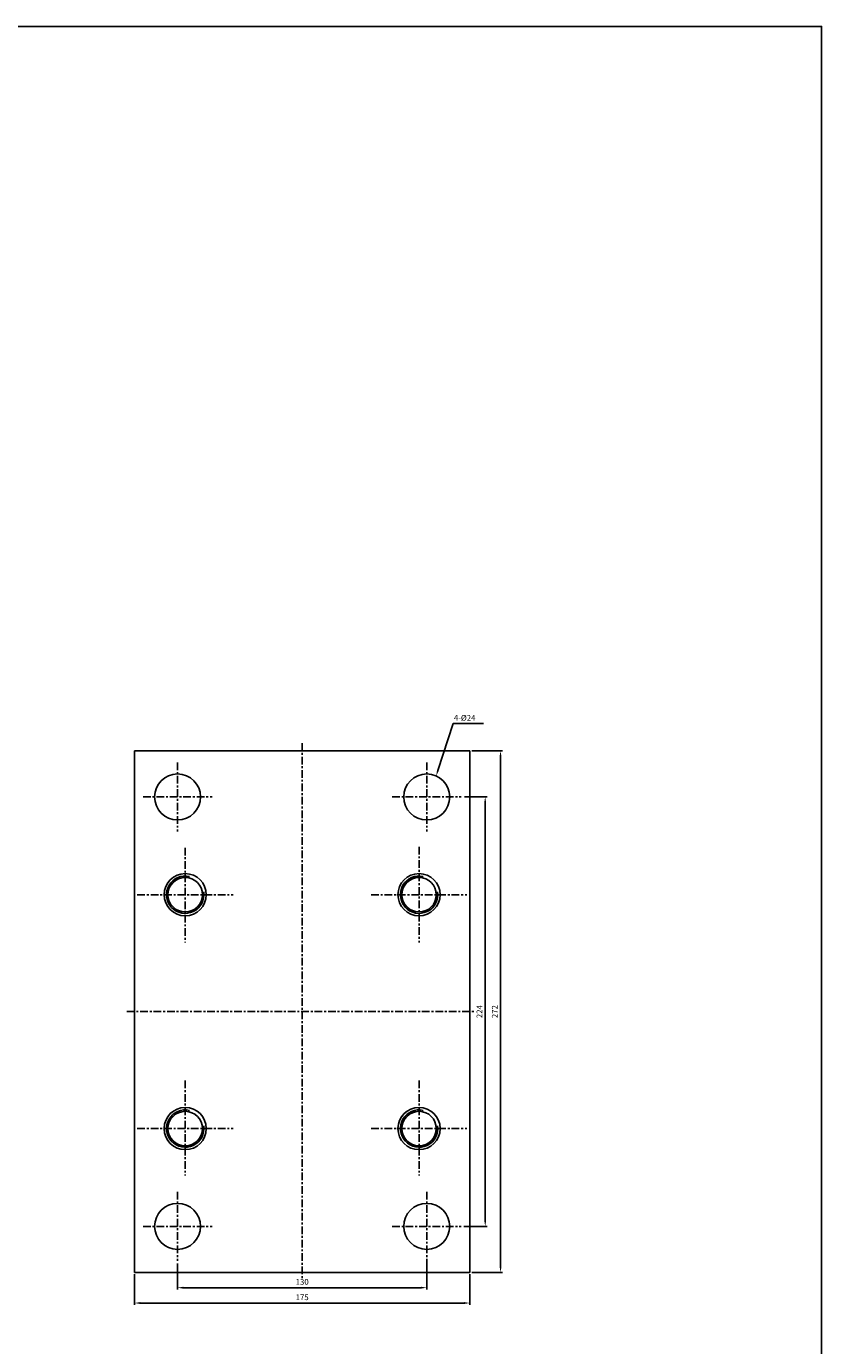
# Model space of a CAD drawing. Units: millimetres. Extents: x 729 to 4321, y 450 to 3107.
# Drawn here: x 3906 to 4321, y 2419 to 3107 of the extents above; entities that cross this region are included whole.
import ezdxf
from ezdxf.enums import TextEntityAlignment as Align

# ---------------------------------------------------------------- set-up
doc = ezdxf.new("R2010")
doc.units = ezdxf.units.MM
doc.linetypes.add('CENTER', pattern=[7, 4, -1, 1, -1])
doc.layers.add('CENTER', color=1, linetype='Continuous')
doc.layers.add('DIM', color=5, linetype='Continuous')
doc.styles.add('ROMANSS', font='ROMANSS.SHX', dxfattribs={"bigfont": 'LMP'})

msp = doc.modelspace()

# ---------------------------------------------------------------- linework, layer by layer
at = {"linetype": 'Continuous'}
for p, q in [((3962.75, 2728.9), (3962.75, 2456.9)), ((3962.75, 2728.9), (4137.75, 2728.9)), ((4137.75, 2728.9), (4137.75, 2456.9)), ((3962.75, 2456.9), (4137.75, 2456.9))]:
    msp.add_line(p, q, dxfattribs=at)
at = {"color": 4}
msp.add_lwpolyline([(728.75, 755.36), (4321.26, 755.36), (4321.26, 3106.86), (728.75, 3106.86)], close=True, dxfattribs=at)
at = {"linetype": 'Continuous'}
for centre, radius in [((3985.25, 2704.9), 12), ((4115.25, 2704.9), 12), ((3989.25, 2653.9), 11), ((4111.25, 2653.9), 11), ((3989.25, 2653.9), 9), ((4111.25, 2653.9), 9), ((3989.25, 2531.9), 11), ((3989.25, 2531.9), 9), ((4111.25, 2531.9), 11), ((4111.25, 2531.9), 9), ((3985.25, 2480.9), 12), ((4115.25, 2480.9), 12)]:
    msp.add_circle(centre, radius, dxfattribs=at)
at = {"color": 2, "linetype": 'Continuous'}
for centre in [(3989.25, 2653.9), (4111.25, 2653.9), (3989.25, 2531.9), (4111.25, 2531.9)]:
    msp.add_arc(centre, 9.75, 76.95379, 8.43235, dxfattribs=at)
at = {"layer": 'CENTER', "linetype": 'CENTER'}
for p, q in [((4050.25, 2732.9), (4050.25, 2453.76)), ((3985.25, 2722.9), (3985.25, 2686.9)), ((4115.25, 2722.9), (4115.25, 2686.9)), ((3967.25, 2704.9), (4003.25, 2704.9)), ((4097.25, 2704.9), (4133.25, 2704.9)), ((3989.25, 2678.4), (3989.25, 2628.9)), ((4111.25, 2678.9), (4111.25, 2628.9)), ((3964.25, 2653.9), (4014.25, 2653.9)), ((4086.25, 2653.9), (4136.25, 2653.9)), ((3958.75, 2592.9), (4140.61, 2592.9)), ((3989.25, 2556.9), (3989.25, 2507.4)), ((4111.25, 2556.9), (4111.25, 2507.4)), ((3964.25, 2531.9), (4014.25, 2531.9)), ((4086.25, 2531.9), (4136.25, 2531.9)), ((3985.25, 2498.9), (3985.25, 2462.9)), ((4115.25, 2498.9), (4115.25, 2462.9)), ((3967.25, 2480.9), (4003.25, 2480.9)), ((4097.25, 2480.9), (4133.25, 2480.9))]:
    msp.add_line(p, q, dxfattribs=at)
at = {"layer": 'DIM', "linetype": 'Continuous'}
for p, q in [((4121.09, 2718.7), (4128.98, 2743.16)), ((4128.98, 2743.16), (4144.89, 2743.16)), ((4138.75, 2728.9), (4154.75, 2728.9)), ((4153.75, 2459.9), (4153.75, 2725.9)), ((4134.92, 2704.9), (4146.75, 2704.9)), ((4145.75, 2483.9), (4145.75, 2701.9)), ((4134.64, 2480.9), (4146.75, 2480.9)), ((4115.25, 2463.9), (4115.25, 2447.9)), ((3985.25, 2461.48), (3985.25, 2447.9)), ((4138.75, 2456.9), (4154.75, 2456.9)), ((3962.75, 2455.9), (3962.75, 2439.9)), ((4137.75, 2455.9), (4137.75, 2439.9)), ((3988.25, 2448.9), (4112.25, 2448.9)), ((3965.75, 2440.9), (4134.75, 2440.9))]:
    msp.add_line(p, q, dxfattribs=at)
for points in [[(4153.25, 2725.9), (4154.25, 2725.9), (4153.75, 2728.9)], [(4121.57, 2718.55), (4120.61, 2718.85), (4120.17, 2715.85)], [(4145.25, 2701.9), (4146.25, 2701.9), (4145.75, 2704.9)], [(4145.25, 2483.9), (4146.25, 2483.9), (4145.75, 2480.9)], [(4153.25, 2459.9), (4154.25, 2459.9), (4153.75, 2456.9)], [(3988.25, 2449.4), (3988.25, 2448.4), (3985.25, 2448.9)], [(4112.25, 2449.4), (4112.25, 2448.4), (4115.25, 2448.9)], [(3965.75, 2441.4), (3965.75, 2440.4), (3962.75, 2440.9)], [(4134.75, 2441.4), (4134.75, 2440.4), (4137.75, 2440.9)]]:
    msp.add_solid(points, dxfattribs=at)

# ---------------------------------------------------------------- texts
at = {"layer": 'DIM', "linetype": 'Continuous', "style": 'ROMANSS'}
msp.add_text('4-%%c24', height=3, dxfattribs=at).set_placement((4129.39, 2746.16), align=Align.MIDDLE_LEFT)
for s, p in [('224', (4142.75, 2592.9)), ('272', (4150.75, 2592.9))]:
    msp.add_text(s, height=3, rotation=90, dxfattribs=at).set_placement(p, align=Align.MIDDLE_CENTER)
for s, p in [('130', (4050.25, 2451.9)), ('175', (4050.25, 2443.9))]:
    msp.add_text(s, height=3, dxfattribs=at).set_placement(p, align=Align.MIDDLE_CENTER)

doc.saveas('drawing.dxf')
